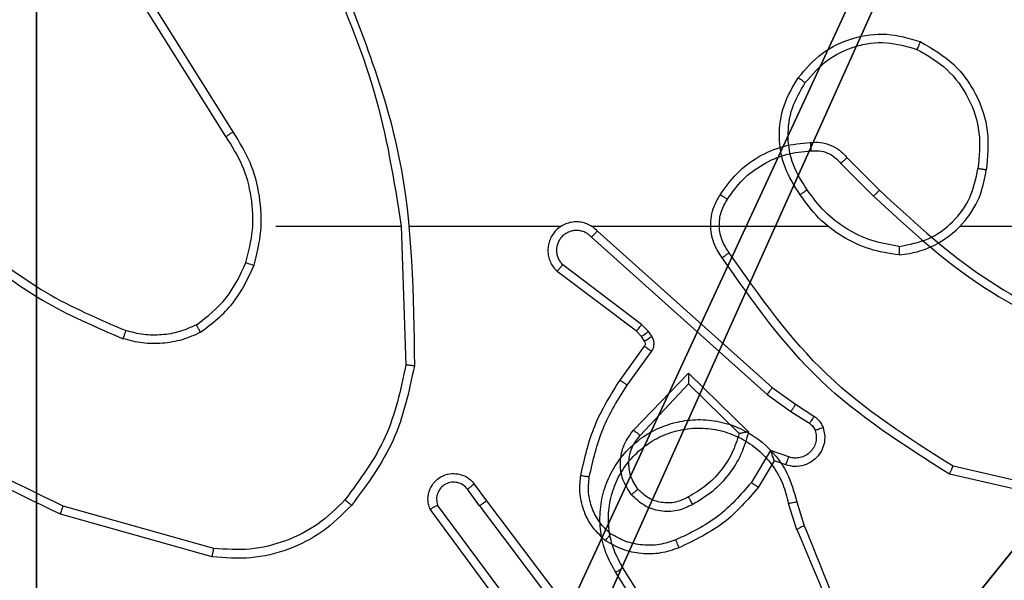
# Model space of a CAD drawing. Units: centimetres. Extents: x -296 to 775, y -261 to 761.
# Drawn here: x -38 to -36, y -76 to -75 of the extents above; entities that cross this region are included whole.
import ezdxf

# ---------------------------------------------------------------- set-up
doc = ezdxf.new("R2010")
doc.units = ezdxf.units.CM
doc.header["$LTSCALE"] = 2.54
doc.layers.get('0').update_dxf_attribs({"true_color": 0xff5454})
doc.layers.add('VP-EQ', color=7, linetype='Continuous', true_color=0x8a3492)

# ---------------------------------------------------------------- blocks, each defined once
blk = doc.blocks.new('R__nica_5')
at = {"color": 251, "true_color": 0x646464}
mesh = blk.add_polyface(dxfattribs=at)
corners = [(4.0498, 9), (0, 4.95), (0, 9), (0.2576, 4.95), (0.2576, 4.05), (4.9498, 8.7424), (4.05, 0.2576), (4.0498, 8.7424), (4.95, 0.2576), (0, 0), (0, 4.05), (4.05, 0), (9, 9), (4.9498, 9), (4.95, 0), (8.7424, 4.9502), (9, 4.9502), (8.7424, 4.0502), (9, 0), (9, 4.0502)]
mesh.append_faces([[corners[k] for k in face] for face in [(0, 1, 2), (4, 9, 10), (12, 5, 13), (15, 12, 16), (18, 17, 19)]], dxfattribs={"vtx0": -1, "color": 251})
mesh.append_faces([[corners[k] for k in face] for face in [(1, 0, 3), (3, 0, 4), (5, 6, 7), (6, 5, 8), (9, 4, 11), (7, 4, 0), (11, 7, 6), (8, 12, 14), (14, 17, 18), (17, 14, 15)]], dxfattribs={"vtx0": -1, "vtx1": -1, "color": 251})
mesh.append_faces([[corners[k] for k in face] for face in [(11, 4, 7), (5, 12, 8), (14, 12, 15)]], dxfattribs={"vtx0": -1, "vtx1": -1, "vtx2": -1, "color": 251})
mesh = blk.add_polyface(dxfattribs=at)
corners = [(9, 0, 128.7906), (4.95, 0.2576, 128.7906), (4.95, 0, 128.7906), (8.7424, 4.0502, 128.7906), (9, 4.0502, 128.7906), (0, 0, 128.7906), (0.2576, 4.05, 128.7906), (0, 4.05, 128.7906), (4.05, 0, 128.7906), (0.2576, 4.95, 128.7906), (4.0498, 8.7424, 128.7906), (4.05, 0.2576, 128.7906), (4.9498, 8.7424, 128.7906), (4.9498, 9, 128.7906), (9, 9, 128.7906), (8.7424, 4.9502, 128.7906), (9, 4.9502, 128.7906), (0, 9, 128.7906), (0, 4.95, 128.7906), (4.0498, 9, 128.7906)]
mesh.append_faces([[corners[k] for k in face] for face in [(0, 1, 2), (3, 0, 4), (5, 6, 7), (14, 15, 16), (9, 17, 18)]], dxfattribs={"vtx0": -1, "color": 251})
mesh.append_faces([[corners[k] for k in face] for face in [(6, 8, 9), (10, 11, 12), (12, 1, 13), (13, 1, 14), (15, 1, 3), (17, 9, 19), (19, 9, 10)]], dxfattribs={"vtx0": -1, "vtx1": -1, "color": 251})
mesh.append_faces([[corners[k] for k in face] for face in [(1, 0, 3), (9, 8, 10), (14, 1, 15)]], dxfattribs={"vtx0": -1, "vtx1": -1, "vtx2": -1, "color": 251})
mesh.append_faces([[corners[k] for k in face] for face in [(6, 5, 8), (10, 8, 11), (12, 11, 1)]], dxfattribs={"vtx0": -1, "vtx2": -1, "color": 251})
blk = doc.blocks.new('noga_C11Q_WOODEN_LOW')
at = {"color": 0}
blk.add_blockref('R__nica_5', (0, 0, -10), dxfattribs=at)
blk = doc.blocks.new('Grupuj_4')
at = {"color": 0}
blk.add_blockref('noga_C11Q_WOODEN_LOW', (0.5377, 0.3, 10.2544), dxfattribs=at)
blk = doc.blocks.new('Group_1')
at = {"color": 0, "zscale": 1.299858397863596}
blk.add_blockref('Grupuj_4', (71.0569, 0, -0.3307), dxfattribs=at)
blk = doc.blocks.new(',')
at = {"color": 0}
blk.add_blockref('Group_1', (-114.4907, -79.1976), dxfattribs=at)
blk = doc.blocks.new('RC1466_')
at = {"color": 7, "linetype": 'Continuous', "lineweight": 25}
for p, q in [((362.785, 284.5453), (362.8616, 284.4686)), ((362.8, 284.5582), (362.8758, 284.4824)), ((363.3586, 283.7655), (363.048, 283.8362)), ((363.3568, 283.7454), (363.0395, 283.8178)), ((362.6621, 283.7496), (362.6816, 283.6886)), ((362.6818, 283.7529), (362.6996, 283.6972)), ((362.4669, 283.2932), (362.2748, 283.5986)), ((362.4503, 283.282), (362.258, 283.5878)), ((362.5672, 283.0726), (362.8608, 283.0726)), ((362.8606, 283.0726), (362.8716, 282.7471)), ((362.8809, 283.0726), (363.2364, 283.0726)), ((363.3056, 283.0726), (363.8597, 283.0726)), ((364.1699, 283.0726), (365.7672, 283.0726)), ((363.3061, 283.0465), (363.7174, 282.6786)), ((363.3201, 283.0607), (363.7297, 282.6943)), ((363.4238, 282.8422), (363.2388, 282.9818)), ((363.4116, 282.8263), (363.2258, 282.9665)), ((363.4398, 282.8255), (363.4238, 282.8422)), ((363.4232, 282.8142), (363.4116, 282.8263)), ((363.4474, 282.8145), (363.4398, 282.8255)), ((363.4307, 282.8032), (363.4232, 282.8142)), ((363.3732, 282.7121), (363.4306, 282.7911)), ((363.3896, 282.7004), (363.447, 282.7792)), ((363.4049, 282.595), (363.5333, 282.7283)), ((363.5333, 282.7283), (363.6741, 282.5911)), ((363.4202, 282.5823), (363.5337, 282.7033)), ((363.5337, 282.7033), (363.6522, 282.5866)), ((363.7174, 282.6786), (363.7733, 282.6387)), ((363.7297, 282.6943), (363.7843, 282.6554)), ((363.7843, 282.6554), (363.8273, 282.6277)), ((363.7733, 282.6387), (363.8168, 282.6108)), ((363.7259, 282.5473), (363.6805, 282.4718)), ((363.7682, 282.5321), (363.7259, 282.5473)), ((363.7343, 282.5231), (363.6968, 282.4608)), ((363.7613, 282.5133), (363.7343, 282.5231)), ((363.0444, 282.4176), (363.0159, 282.4565)), ((363.0319, 282.4685), (363.0604, 282.4297)), ((363.0604, 282.4297), (363.2856, 282.131)), ((362.4219, 282.3178), (362.0688, 282.4171)), ((363.0985, 282.1796), (362.9282, 282.4098)), ((363.1141, 282.192), (362.9459, 282.4194)), ((363.0444, 282.4176), (363.2705, 282.1178)), ((362.4177, 282.2984), (362.0625, 282.3982))]:
    blk.add_line(p, q, dxfattribs=at)
for points, knots in [([(362.5027, 284.472), (362.5149, 284.4894), (362.5395, 284.5242), (362.5913, 284.5624), (362.6502, 284.5883), (362.6926, 284.5923), (362.7137, 284.5943)], [0, 0, 0, 0, 0.249999, 0.500008, 0.749988, 1, 1, 1, 1]), ([(362.7137, 284.5943), (362.7216, 284.5947), (362.7375, 284.5955), (362.761, 284.589), (362.7831, 284.577), (362.7944, 284.5645), (362.8, 284.5582)], [0, 0, 0, 0, 0.240064, 0.486712, 0.740096, 1, 1, 1, 1]), ([(362.7137, 284.5943), (362.7138, 284.594), (362.7138, 284.5934), (362.7142, 284.5891), (362.7146, 284.5826), (362.715, 284.5773), (362.7152, 284.5747)], [0, 0, 0, 0, 0.242365, 0.489755, 0.741796, 1, 1, 1, 1]), ([(362.5195, 284.4615), (362.5309, 284.4775), (362.5537, 284.5097), (362.602, 284.5447), (362.6564, 284.5691), (362.6956, 284.5728), (362.7152, 284.5747)], [0, 0, 0, 0, 0.249866, 0.500008, 0.750134, 1, 1, 1, 1]), ([(362.7152, 284.5747), (362.7219, 284.575), (362.7351, 284.5758), (362.7544, 284.5703), (362.7719, 284.5603), (362.7806, 284.5503), (362.785, 284.5453)], [0, 0, 0, 0, 0.250037, 0.499999, 0.749972, 1, 1, 1, 1]), ([(362.8, 284.5582), (362.7999, 284.558), (362.7995, 284.5578), (362.797, 284.5557), (362.7942, 284.5533), (362.7915, 284.551), (362.7884, 284.5483), (362.7861, 284.5463), (362.785, 284.5453)], [0, 0, 0, 0, 0.212706, 0.449715, 0.577615, 0.711926, 0.852799, 1, 1, 1, 1]), ([(362.8758, 284.4824), (362.8755, 284.4822), (362.8751, 284.4818), (362.8718, 284.4787), (362.8672, 284.4741), (362.8635, 284.4705), (362.8616, 284.4686)], [0, 0, 0, 0, 0.250065, 0.499851, 0.749667, 1, 1, 1, 1]), ([(362.8758, 284.4824), (362.9492, 284.4145), (363.0961, 284.2788), (363.2746, 284.1884), (363.3639, 284.1433)], [0, 0, 0, 0, 0.499998, 1, 1, 1, 1]), ([(362.5072, 284.3244), (362.5009, 284.334), (362.4863, 284.3561), (362.4781, 284.3985), (362.4841, 284.4403), (362.4975, 284.4631), (362.5027, 284.472)], [0, 0, 0, 0, 0.218549, 0.500136, 0.804032, 1, 1, 1, 1]), ([(362.5237, 284.3361), (362.5175, 284.3455), (362.5052, 284.3644), (362.4991, 284.398), (362.5029, 284.432), (362.514, 284.4517), (362.5195, 284.4615)], [0, 0, 0, 0, 0.250075, 0.499984, 0.749877, 1, 1, 1, 1]), ([(362.5027, 284.472), (362.5029, 284.4719), (362.5034, 284.4717), (362.5062, 284.4699), (362.5094, 284.4679), (362.5124, 284.466), (362.5158, 284.4638), (362.5183, 284.4623), (362.5195, 284.4615)], [0, 0, 0, 0, 0.222664, 0.463039, 0.59022, 0.72207, 0.858805, 1, 1, 1, 1]), ([(362.8616, 284.4686), (362.936, 284.3999), (363.0849, 284.2625), (363.2655, 284.171), (363.3559, 284.1253)], [0, 0, 0, 0, 0.499994, 1, 1, 1, 1]), ([(362.5072, 284.3244), (362.5074, 284.3246), (362.5079, 284.3249), (362.5107, 284.3269), (362.5139, 284.3292), (362.5169, 284.3313), (362.5202, 284.3336), (362.5225, 284.3353), (362.5237, 284.3361)], [0, 0, 0, 0, 0.2286834, 0.4708364, 0.5976627, 0.7279599, 0.8621516, 1, 1, 1, 1]), ([(363.0395, 283.8178), (362.933, 283.8852), (362.7219, 284.0188), (362.5783, 284.2232), (362.5072, 284.3244)], [0, 0, 0, 0, 0.5046561, 1, 1, 1, 1]), ([(363.048, 283.8362), (362.9441, 283.9021), (362.7362, 284.0341), (362.5945, 284.2354), (362.5237, 284.3361)], [0, 0, 0, 0, 0.499986, 1, 1, 1, 1]), ([(362.258, 283.5878), (362.2496, 283.6028), (362.2329, 283.6328), (362.2212, 283.6833), (362.2201, 283.7349), (362.2304, 283.7849), (362.2511, 283.8313), (362.2813, 283.8723), (362.3209, 283.9066), (362.3662, 283.9306), (362.4145, 283.9439), (362.4637, 283.9471), (362.5144, 283.9392), (362.5755, 283.9152), (362.6259, 283.8733), (362.6654, 283.8147), (362.6756, 283.7761), (362.6818, 283.7529)], [0, 0, 0, 0, 0.062544, 0.125077, 0.187632, 0.250164, 0.310204, 0.371905, 0.435274, 0.500308, 0.557571, 0.617267, 0.679397, 0.743969, 0.855299, 0.912929, 1, 1, 1, 1]), ([(362.2748, 283.5986), (362.2672, 283.6123), (362.2519, 283.6398), (362.2411, 283.686), (362.2401, 283.7331), (362.2496, 283.7794), (362.269, 283.8225), (362.2975, 283.8602), (362.3335, 283.8909), (362.3754, 283.9127), (362.421, 283.925), (362.4683, 283.9268), (362.5147, 283.9183), (362.5582, 283.8998), (362.5965, 283.8721), (362.6278, 283.8367), (362.6511, 283.7954), (362.6584, 283.7649), (362.6621, 283.7496)], [0, 0, 0, 0, 0.062506, 0.125014, 0.187506, 0.250017, 0.312487, 0.375004, 0.437505, 0.500002, 0.562499, 0.624994, 0.687507, 0.749986, 0.812492, 0.874993, 0.93751, 1, 1, 1, 1]), ([(363.0395, 283.8178), (363.0396, 283.818), (363.0398, 283.8184), (363.0411, 283.8212), (363.0426, 283.8246), (363.0442, 283.8279), (363.046, 283.8319), (363.0473, 283.8347), (363.048, 283.8362)], [0, 0, 0, 0, 0.202346, 0.4359, 0.564603, 0.701631, 0.846806, 1, 1, 1, 1]), ([(362.6621, 283.7496), (362.6647, 283.7501), (362.6698, 283.7509), (362.6763, 283.752), (362.6808, 283.7528), (362.6815, 283.7529), (362.6818, 283.7529)], [0, 0, 0, 0, 0.250167, 0.500027, 0.749803, 1, 1, 1, 1]), ([(362.6996, 283.6972), (362.6993, 283.6971), (362.6986, 283.6968), (362.6938, 283.6945), (362.688, 283.6917), (362.6839, 283.6897), (362.6818, 283.6887)], [0, 0, 0, 0, 0.2798369, 0.5590259, 0.779443, 1, 1, 1, 1]), ([(362.6996, 283.6972), (362.7615, 283.5446), (362.8854, 283.2394), (362.8895, 282.91), (362.8915, 282.7453)], [0, 0, 0, 0, 0.4999923, 1, 1, 1, 1]), ([(362.6818, 283.6887), (362.7244, 283.5898), (362.8096, 283.3918), (362.8438, 283.179), (362.8608, 283.0726)], [0, 0, 0, 0, 0.499995, 1, 1, 1, 1]), ([(362.258, 283.5878), (362.2582, 283.588), (362.2588, 283.5883), (362.2626, 283.5908), (362.2682, 283.5944), (362.2726, 283.5972), (362.2748, 283.5986)], [0, 0, 0, 0, 0.250016, 0.500047, 0.749814, 1, 1, 1, 1]), ([(363.7905, 283.4198), (363.808, 283.4402), (363.8431, 283.481), (363.9174, 283.5156), (363.9985, 283.5271), (364.0502, 283.512), (364.076, 283.5044)], [0, 0, 0, 0, 0.2500105, 0.5000044, 0.7499998, 1, 1, 1, 1]), ([(363.807, 283.4082), (363.8231, 283.4268), (363.8554, 283.4641), (363.9231, 283.4961), (363.9974, 283.5067), (364.0448, 283.493), (364.0685, 283.4861)], [0, 0, 0, 0, 0.2499593, 0.4999364, 0.7497647, 1, 1, 1, 1]), ([(364.076, 283.5044), (364.0759, 283.5042), (364.0758, 283.5037), (364.0746, 283.5007), (364.0732, 283.4972), (364.0718, 283.494), (364.0702, 283.4902), (364.0691, 283.4875), (364.0685, 283.4861)], [0, 0, 0, 0, 0.2163099, 0.4547406, 0.582489, 0.7159412, 0.8553429, 1, 1, 1, 1]), ([(364.0685, 283.4861), (364.0931, 283.4719), (364.1421, 283.4434), (364.1924, 283.3733), (364.2196, 283.2914), (364.2141, 283.235), (364.2114, 283.2068)], [0, 0, 0, 0, 0.250256, 0.500094, 0.750052, 1, 1, 1, 1]), ([(364.076, 283.5044), (364.1038, 283.4882), (364.1567, 283.4575), (364.2103, 283.3816), (364.2398, 283.295), (364.2338, 283.2342), (364.2308, 283.2038)], [0, 0, 0, 0, 0.262714, 0.499969, 0.750393, 1, 1, 1, 1]), ([(363.795, 283.1457), (363.7816, 283.1666), (363.755, 283.208), (363.7431, 283.2818), (363.7524, 283.356), (363.7778, 283.3985), (363.7905, 283.4198)], [0, 0, 0, 0, 0.251962, 0.498545, 0.748895, 1, 1, 1, 1]), ([(363.7905, 283.4198), (363.7907, 283.4196), (363.7913, 283.4193), (363.7951, 283.4166), (363.8006, 283.4128), (363.8049, 283.4097), (363.807, 283.4082)], [0, 0, 0, 0, 0.250118, 0.500187, 0.74991, 1, 1, 1, 1]), ([(363.8116, 283.1572), (363.7993, 283.1762), (363.7748, 283.2141), (363.7636, 283.2819), (363.7725, 283.3499), (363.7955, 283.3888), (363.807, 283.4082)], [0, 0, 0, 0, 0.250206, 0.500047, 0.750037, 1, 1, 1, 1]), ([(362.4503, 283.282), (362.4505, 283.2821), (362.4508, 283.2823), (362.4532, 283.284), (362.4562, 283.286), (362.4592, 283.2881), (362.4629, 283.2905), (362.4655, 283.2923), (362.4669, 283.2932)], [0, 0, 0, 0, 0.195072, 0.42644, 0.555777, 0.694527, 0.84262, 1, 1, 1, 1]), ([(362.4971, 282.9871), (362.5035, 283.0122), (362.5162, 283.0624), (362.512, 283.1406), (362.4918, 283.2163), (362.4642, 283.2601), (362.4503, 283.282)], [0, 0, 0, 0, 0.250012, 0.500005, 0.75002, 1, 1, 1, 1]), ([(362.516, 282.9806), (362.5227, 283.0072), (362.536, 283.0604), (362.5311, 283.1431), (362.5104, 283.2233), (362.4814, 283.2699), (362.4669, 283.2932)], [0, 0, 0, 0, 0.2499194, 0.4999773, 0.7500462, 1, 1, 1, 1]), ([(364.0271, 283.0249), (364.0503, 283.0293), (364.0965, 283.0381), (364.1546, 283.0801), (364.197, 283.1377), (364.2066, 283.1838), (364.2114, 283.2068)], [0, 0, 0, 0, 0.250279, 0.500096, 0.750054, 1, 1, 1, 1]), ([(364.2308, 283.2038), (364.2306, 283.2039), (364.2301, 283.204), (364.2269, 283.2045), (364.2232, 283.205), (364.2197, 283.2056), (364.2157, 283.2062), (364.2129, 283.2066), (364.2114, 283.2068)], [0, 0, 0, 0, 0.218947, 0.45811, 0.585541, 0.718491, 0.856668, 1, 1, 1, 1]), ([(364.0267, 283.0048), (364.0431, 283.0072), (364.0749, 283.0117), (364.13, 283.0361), (364.1822, 283.0797), (364.2194, 283.1419), (364.2273, 283.1845), (364.2308, 283.2038)], [0, 0, 0, 0, 0.160464, 0.310891, 0.580422, 0.810203, 1, 1, 1, 1]), ([(363.8116, 283.1572), (363.8104, 283.1563), (363.8079, 283.1546), (363.8045, 283.1522), (363.8015, 283.1501), (363.7983, 283.1479), (363.7956, 283.146), (363.7952, 283.1458), (363.795, 283.1457)], [0, 0, 0, 0, 0.145276, 0.284659, 0.418522, 0.546134, 0.784283, 1, 1, 1, 1]), ([(364.0267, 283.0048), (364.0035, 283.0084), (363.9571, 283.0155), (363.8931, 283.0461), (363.8365, 283.0888), (363.8089, 283.1267), (363.795, 283.1457)], [0, 0, 0, 0, 0.250014, 0.500009, 0.750002, 1, 1, 1, 1]), ([(364.0271, 283.0249), (364.0056, 283.0284), (363.9624, 283.0355), (363.9031, 283.0646), (363.8503, 283.1042), (363.8245, 283.1396), (363.8116, 283.1572)], [0, 0, 0, 0, 0.249904, 0.500008, 0.750095, 1, 1, 1, 1]), ([(363.3201, 283.0607), (363.3168, 283.0639), (363.3104, 283.0701), (363.2986, 283.0768), (363.2858, 283.0811), (363.2724, 283.0827), (363.2589, 283.0816), (363.2459, 283.0779), (363.234, 283.0716), (363.2202, 283.0604), (363.2101, 283.0453), (363.205, 283.0283), (363.2038, 283.0149), (363.2053, 283.0014), (363.2096, 282.9884), (363.2162, 282.9764), (363.2226, 282.9698), (363.2258, 282.9665)], [0, 0, 0, 0, 0.062507, 0.125054, 0.187557, 0.250099, 0.312627, 0.375171, 0.437662, 0.50022, 0.622227, 0.68416, 0.746521, 0.809289, 0.872425, 0.936028, 1, 1, 1, 1]), ([(363.3061, 283.0465), (363.3039, 283.0488), (363.2994, 283.0532), (363.2913, 283.058), (363.2824, 283.0612), (363.273, 283.0626), (363.2635, 283.062), (363.2544, 283.0595), (363.246, 283.0553), (363.2385, 283.0495), (363.2324, 283.0422), (363.2263, 283.0312), (363.2238, 283.0186), (363.225, 283.0061), (363.2279, 282.9971), (363.2324, 282.9887), (363.2367, 282.9841), (363.2388, 282.9818)], [0, 0, 0, 0, 0.062511, 0.125045, 0.187623, 0.2502, 0.312668, 0.375188, 0.437733, 0.500288, 0.562866, 0.625346, 0.749843, 0.812275, 0.874833, 0.937447, 1, 1, 1, 1]), ([(363.3201, 283.0607), (363.3199, 283.0606), (363.3196, 283.0602), (363.3173, 283.0578), (363.3146, 283.0551), (363.3121, 283.0526), (363.3092, 283.0497), (363.3071, 283.0476), (363.3061, 283.0465)], [0, 0, 0, 0, 0.219564, 0.459066, 0.586445, 0.719107, 0.857058, 1, 1, 1, 1]), ([(361.863, 283.0357), (361.9167, 282.9939), (362.0253, 282.9093), (362.1518, 282.8551), (362.2157, 282.8278)], [0, 0, 0, 0, 0.494656, 1, 1, 1, 1]), ([(364.0271, 283.0249), (364.0271, 283.0234), (364.0271, 283.0204), (364.0271, 283.0163), (364.0271, 283.0127), (364.027, 283.0088), (364.0269, 283.0056), (364.0268, 283.005), (364.0267, 283.0048)], [0, 0, 0, 0, 0.143771, 0.282016, 0.415336, 0.542935, 0.781598, 1, 1, 1, 1]), ([(361.8499, 283.0204), (361.9052, 282.9774), (362.0158, 282.8914), (362.1446, 282.8364), (362.2091, 282.8089)], [0, 0, 0, 0, 0.500006, 1, 1, 1, 1]), ([(362.3809, 282.8411), (362.4062, 282.8607), (362.4568, 282.9), (362.4837, 282.9581), (362.4971, 282.9871)], [0, 0, 0, 0, 0.500001, 1, 1, 1, 1]), ([(362.391, 282.8238), (362.4182, 282.8449), (362.4726, 282.887), (362.5015, 282.9494), (362.516, 282.9806)], [0, 0, 0, 0, 0.500025, 1, 1, 1, 1]), ([(362.4971, 282.9871), (362.4974, 282.987), (362.498, 282.9867), (362.5023, 282.9853), (362.5086, 282.9831), (362.5135, 282.9814), (362.516, 282.9806)], [0, 0, 0, 0, 0.250205, 0.499921, 0.749902, 1, 1, 1, 1]), ([(363.2258, 282.9665), (363.2259, 282.9665), (363.226, 282.9667), (363.2271, 282.9679), (363.2295, 282.9708), (363.2338, 282.9759), (363.2372, 282.9798), (363.2388, 282.9818)], [0, 0, 0, 0, 0.12861, 0.256488, 0.507704, 0.755416, 1, 1, 1, 1]), ([(362.0625, 282.3982), (361.9457, 282.4538), (361.709, 282.5664), (361.5347, 282.7623), (361.4464, 282.8615)], [0, 0, 0, 0, 0.49327, 1, 1, 1, 1]), ([(362.0688, 282.4171), (361.9519, 282.4731), (361.7182, 282.5852), (361.5462, 282.779), (361.4602, 282.876)], [0, 0, 0, 0, 0.499994, 1, 1, 1, 1]), ([(362.3809, 282.8411), (362.3679, 282.8353), (362.342, 282.8238), (362.2998, 282.8167), (362.2569, 282.8169), (362.2295, 282.8241), (362.2157, 282.8278)], [0, 0, 0, 0, 0.249989, 0.499998, 0.749996, 1, 1, 1, 1]), ([(362.391, 282.8238), (362.3901, 282.8253), (362.3884, 282.8282), (362.3861, 282.8322), (362.3843, 282.8354), (362.3825, 282.8384), (362.3812, 282.8407), (362.381, 282.841), (362.3809, 282.8411)], [0, 0, 0, 0, 0.167317, 0.322705, 0.465705, 0.596636, 0.82217, 1, 1, 1, 1]), ([(363.4116, 282.8263), (363.4118, 282.8266), (363.4123, 282.8271), (363.4156, 282.8314), (363.4196, 282.8366), (363.4224, 282.8403), (363.4238, 282.8422)], [0, 0, 0, 0, 0.279875, 0.559083, 0.779431, 1, 1, 1, 1]), ([(362.2157, 282.8278), (362.2157, 282.8276), (362.2155, 282.8273), (362.2146, 282.8247), (362.2135, 282.8214), (362.2122, 282.8179), (362.2107, 282.8136), (362.2096, 282.8105), (362.2091, 282.8089)], [0, 0, 0, 0, 0.181241, 0.408195, 0.538674, 0.680957, 0.834902, 1, 1, 1, 1]), ([(362.391, 282.8238), (362.3767, 282.8174), (362.3481, 282.8046), (362.3016, 282.7969), (362.2545, 282.7969), (362.2242, 282.8049), (362.2091, 282.8089)], [0, 0, 0, 0, 0.249948, 0.500012, 0.750046, 1, 1, 1, 1]), ([(363.4232, 282.8142), (363.4235, 282.8144), (363.4242, 282.8148), (363.4286, 282.8178), (363.4341, 282.8216), (363.4379, 282.8242), (363.4398, 282.8255)], [0, 0, 0, 0, 0.2798712, 0.5591583, 0.7795042, 1, 1, 1, 1]), ([(363.4307, 282.8032), (363.4311, 282.8034), (363.4317, 282.8038), (363.4362, 282.8068), (363.4417, 282.8106), (363.4455, 282.8132), (363.4474, 282.8145)], [0, 0, 0, 0, 0.279803, 0.559022, 0.77953, 1, 1, 1, 1]), ([(363.447, 282.7792), (363.4486, 282.782), (363.4518, 282.7874), (363.4532, 282.7968), (363.452, 282.8063), (363.4489, 282.8118), (363.4474, 282.8145)], [0, 0, 0, 0, 0.250178, 0.500068, 0.749946, 1, 1, 1, 1]), ([(363.4306, 282.7911), (363.4311, 282.7919), (363.4322, 282.7937), (363.4328, 282.7969), (363.4324, 282.8003), (363.4313, 282.8022), (363.4307, 282.8032)], [0, 0, 0, 0, 0.237575, 0.483485, 0.737398, 1, 1, 1, 1]), ([(363.4306, 282.7911), (363.4309, 282.7908), (363.4316, 282.7904), (363.4359, 282.7873), (363.4413, 282.7833), (363.4451, 282.7806), (363.447, 282.7792)], [0, 0, 0, 0, 0.279683, 0.558851, 0.779392, 1, 1, 1, 1]), ([(362.8716, 282.7471), (362.8592, 282.6894), (362.8345, 282.5739), (362.7642, 282.479), (362.729, 282.4315)], [0, 0, 0, 0, 0.500006, 1, 1, 1, 1]), ([(362.8915, 282.7453), (362.8788, 282.6855), (362.8535, 282.5658), (362.7806, 282.4677), (362.7441, 282.4186)], [0, 0, 0, 0, 0.500014, 1, 1, 1, 1]), ([(362.8915, 282.7453), (362.8913, 282.7453), (362.8908, 282.7454), (362.8878, 282.7456), (362.8841, 282.746), (362.8805, 282.7463), (362.8762, 282.7467), (362.8732, 282.747), (362.8716, 282.7471)], [0, 0, 0, 0, 0.205016, 0.439353, 0.568096, 0.704423, 0.848503, 1, 1, 1, 1]), ([(363.5333, 282.7283), (363.5334, 282.7246), (363.5335, 282.7187), (363.5337, 282.712), (363.5337, 282.7079), (363.5338, 282.7053), (363.5338, 282.7036), (363.5337, 282.7034), (363.5337, 282.7033)], [0, 0, 0, 0, 0.308449, 0.501794, 0.641281, 0.769767, 0.888596, 1, 1, 1, 1]), ([(363.2812, 282.489), (363.2902, 282.5288), (363.3083, 282.6084), (363.3516, 282.6775), (363.3732, 282.7121)], [0, 0, 0, 0, 0.500238, 1, 1, 1, 1]), ([(363.3011, 282.4856), (363.3098, 282.5238), (363.3272, 282.6004), (363.3688, 282.6671), (363.3896, 282.7004)], [0, 0, 0, 0, 0.5000132, 1, 1, 1, 1]), ([(363.3732, 282.7121), (363.3734, 282.7119), (363.374, 282.7116), (363.3778, 282.7089), (363.3832, 282.705), (363.3875, 282.7019), (363.3896, 282.7004)], [0, 0, 0, 0, 0.250303, 0.500013, 0.749786, 1, 1, 1, 1]), ([(363.7297, 282.6943), (363.7296, 282.6942), (363.7293, 282.6938), (363.7275, 282.6915), (363.7253, 282.6886), (363.723, 282.6857), (363.7204, 282.6823), (363.7184, 282.6799), (363.7174, 282.6786)], [0, 0, 0, 0, 0.198505, 0.430884, 0.56014, 0.697956, 0.844844, 1, 1, 1, 1]), ([(363.7843, 282.6554), (363.7842, 282.6552), (363.7839, 282.6547), (363.7822, 282.652), (363.7801, 282.6488), (363.7781, 282.6458), (363.7758, 282.6424), (363.7742, 282.64), (363.7733, 282.6387)], [0, 0, 0, 0, 0.21651, 0.454929, 0.582549, 0.716114, 0.855155, 1, 1, 1, 1]), ([(363.8273, 282.6277), (363.8272, 282.6274), (363.8268, 282.6267), (363.824, 282.6222), (363.8205, 282.6166), (363.818, 282.6127), (363.8168, 282.6108)], [0, 0, 0, 0, 0.279939, 0.559166, 0.779367, 1, 1, 1, 1]), ([(363.8168, 282.6108), (363.8197, 282.6086), (363.8255, 282.604), (363.8286, 282.5973), (363.8301, 282.594)], [0, 0, 0, 0, 0.499921, 1, 1, 1, 1]), ([(363.8273, 282.6277), (363.832, 282.6241), (363.8414, 282.6169), (363.8463, 282.606), (363.8487, 282.6006)], [0, 0, 0, 0, 0.500168, 1, 1, 1, 1]), ([(363.3998, 282.4436), (363.3923, 282.4552), (363.3772, 282.4784), (363.3719, 282.5203), (363.3801, 282.5617), (363.3966, 282.5839), (363.4049, 282.595)], [0, 0, 0, 0, 0.250317, 0.500113, 0.750056, 1, 1, 1, 1]), ([(363.4049, 282.595), (363.4062, 282.5939), (363.4088, 282.5918), (363.4123, 282.589), (363.4151, 282.5866), (363.4178, 282.5844), (363.4198, 282.5827), (363.4201, 282.5824), (363.4202, 282.5823)], [0, 0, 0, 0, 0.165578, 0.31967, 0.462028, 0.592645, 0.819137, 1, 1, 1, 1]), ([(363.6522, 282.5866), (363.6472, 282.5711), (363.6371, 282.54), (363.6099, 282.4988), (363.5757, 282.4633), (363.5475, 282.4467), (363.5335, 282.4383)], [0, 0, 0, 0, 0.250025, 0.499996, 0.749967, 1, 1, 1, 1]), ([(363.6741, 282.5911), (363.669, 282.5733), (363.6587, 282.5377), (363.6289, 282.4905), (363.5911, 282.4495), (363.5594, 282.4303), (363.5435, 282.4208)], [0, 0, 0, 0, 0.249941, 0.499983, 0.750066, 1, 1, 1, 1]), ([(363.6741, 282.5911), (363.6722, 282.5907), (363.6687, 282.5899), (363.6636, 282.5889), (363.6593, 282.588), (363.656, 282.5873), (363.6538, 282.5869), (363.6525, 282.5867), (363.6523, 282.5867), (363.6522, 282.5866)], [0, 0, 0, 0, 0.177371, 0.320097, 0.501104, 0.636521, 0.76447, 0.885436, 1, 1, 1, 1]), ([(363.8487, 282.6006), (363.8501, 282.5953), (363.853, 282.5846), (363.8523, 282.5673), (363.8473, 282.55), (363.8373, 282.5338), (363.8227, 282.5204), (363.8041, 282.5116), (363.7826, 282.5081), (363.7685, 282.5116), (363.7613, 282.5133)], [0, 0, 0, 0, 0.105949, 0.21733, 0.334133, 0.456413, 0.584192, 0.717346, 0.855945, 1, 1, 1, 1]), ([(363.8301, 282.594), (363.8312, 282.5896), (363.8334, 282.5808), (363.8321, 282.567), (363.8272, 282.5542), (363.8189, 282.5432), (363.808, 282.535), (363.7952, 282.5301), (363.7832, 282.529), (363.7742, 282.5302), (363.7698, 282.5316), (363.7682, 282.5321)], [0, 0, 0, 0, 0.124929, 0.249697, 0.374704, 0.499802, 0.625366, 0.749748, 0.874769, 0.953651, 1, 1, 1, 1]), ([(363.8487, 282.6006), (363.8484, 282.6005), (363.8478, 282.6002), (363.8436, 282.5987), (363.8374, 282.5965), (363.8325, 282.5948), (363.8301, 282.594)], [0, 0, 0, 0, 0.250204, 0.500031, 0.749977, 1, 1, 1, 1]), ([(363.415, 282.4566), (363.4084, 282.4669), (363.396, 282.4863), (363.3922, 282.5213), (363.3991, 282.5551), (363.4132, 282.5733), (363.4202, 282.5823)], [0, 0, 0, 0, 0.265107, 0.499937, 0.752696, 1, 1, 1, 1]), ([(363.7343, 282.5231), (363.7343, 282.5232), (363.7342, 282.5234), (363.7337, 282.5251), (363.7328, 282.5277), (363.7314, 282.5317), (363.7292, 282.5383), (363.7271, 282.544), (363.7259, 282.5473)], [0, 0, 0, 0, 0.11135, 0.229853, 0.358123, 0.497745, 0.702627, 1, 1, 1, 1]), ([(363.7613, 282.5133), (363.7614, 282.5136), (363.7617, 282.5142), (363.7633, 282.5185), (363.7656, 282.5247), (363.7674, 282.5296), (363.7682, 282.5321)], [0, 0, 0, 0, 0.250265, 0.500003, 0.749946, 1, 1, 1, 1]), ([(362.9282, 282.4098), (362.9268, 282.4137), (362.924, 282.4216), (362.9227, 282.4375), (362.9265, 282.4561), (362.9379, 282.4739), (362.9541, 282.4868), (362.9733, 282.4935), (362.9943, 282.4933), (363.011, 282.4872), (363.0237, 282.4783), (363.0291, 282.4718), (363.0319, 282.4685)], [0, 0, 0, 0, 0.0728, 0.142664, 0.27314, 0.392228, 0.499941, 0.623597, 0.735188, 0.85498, 0.92443, 1, 1, 1, 1]), ([(363.0159, 282.4565), (363.0126, 282.4601), (363.0062, 282.4672), (362.9926, 282.4728), (362.9782, 282.4735), (362.9643, 282.4691), (362.9529, 282.4601), (362.9454, 282.4477), (362.9424, 282.4334), (362.9447, 282.4241), (362.9459, 282.4194)], [0, 0, 0, 0, 0.125044, 0.250013, 0.375033, 0.499989, 0.625025, 0.750013, 0.875028, 1, 1, 1, 1]), ([(363.3391, 282.336), (363.3269, 282.3478), (363.3038, 282.3701), (363.2849, 282.4122), (363.2772, 282.4522), (363.2799, 282.4773), (363.2812, 282.489)], [0, 0, 0, 0, 0.294136, 0.55893, 0.794221, 1, 1, 1, 1]), ([(363.2812, 282.489), (363.2815, 282.489), (363.2821, 282.4888), (363.2867, 282.488), (363.2933, 282.4869), (363.2985, 282.486), (363.3011, 282.4856)], [0, 0, 0, 0, 0.250044, 0.500027, 0.749962, 1, 1, 1, 1]), ([(363.3511, 282.352), (363.3421, 282.3606), (363.324, 282.3779), (363.3066, 282.4115), (363.2976, 282.4482), (363.2999, 282.4731), (363.3011, 282.4856)], [0, 0, 0, 0, 0.250072, 0.500015, 0.749975, 1, 1, 1, 1]), ([(363.6805, 282.4718), (363.6557, 282.4434), (363.6061, 282.3865), (363.538, 282.354), (363.5039, 282.3378)], [0, 0, 0, 0, 0.499994, 1, 1, 1, 1]), ([(363.6968, 282.4608), (363.6966, 282.4609), (363.6963, 282.4612), (363.6937, 282.4629), (363.6907, 282.4649), (363.6877, 282.4669), (363.6843, 282.4693), (363.6817, 282.471), (363.6805, 282.4718)], [0, 0, 0, 0, 0.206633, 0.44173, 0.570302, 0.706138, 0.849498, 1, 1, 1, 1]), ([(363.0319, 282.4685), (363.0317, 282.4683), (363.0312, 282.4679), (363.0275, 282.4651), (363.0222, 282.4612), (363.018, 282.4581), (363.0159, 282.4565)], [0, 0, 0, 0, 0.250082, 0.499971, 0.749729, 1, 1, 1, 1]), ([(363.415, 282.4566), (363.4148, 282.4563), (363.4143, 282.4559), (363.4109, 282.4529), (363.4058, 282.4487), (363.4018, 282.4453), (363.3998, 282.4436)], [0, 0, 0, 0, 0.250135, 0.500033, 0.749877, 1, 1, 1, 1]), ([(363.5335, 282.4383), (363.5238, 282.4336), (363.5038, 282.4238), (363.4704, 282.4238), (363.4386, 282.4341), (363.423, 282.449), (363.415, 282.4566)], [0, 0, 0, 0, 0.246812, 0.507796, 0.749886, 1, 1, 1, 1]), ([(363.6968, 282.4608), (363.6717, 282.4316), (363.6199, 282.3714), (363.5481, 282.3371), (363.5112, 282.3195)], [0, 0, 0, 0, 0.485366, 1, 1, 1, 1]), ([(362.729, 282.4315), (362.7087, 282.4115), (362.6682, 282.3713), (362.5908, 282.3333), (362.5073, 282.3118), (362.4503, 282.3158), (362.4219, 282.3178)], [0, 0, 0, 0, 0.249856, 0.499998, 0.750137, 1, 1, 1, 1]), ([(362.7441, 282.4186), (362.7438, 282.4188), (362.7432, 282.4193), (362.7392, 282.4227), (362.7342, 282.427), (362.7307, 282.43), (362.729, 282.4315)], [0, 0, 0, 0, 0.279789, 0.558966, 0.779408, 1, 1, 1, 1]), ([(363.0444, 282.4176), (363.0465, 282.4192), (363.0507, 282.4223), (363.056, 282.4262), (363.0597, 282.429), (363.0601, 282.4294), (363.0604, 282.4297)], [0, 0, 0, 0, 0.249981, 0.500006, 0.749875, 1, 1, 1, 1]), ([(363.5435, 282.4208), (363.5315, 282.4151), (363.5076, 282.4037), (363.4671, 282.4036), (363.4287, 282.4161), (363.4094, 282.4345), (363.3998, 282.4436)], [0, 0, 0, 0, 0.249921, 0.499906, 0.749702, 1, 1, 1, 1]), ([(363.5435, 282.4208), (363.5426, 282.4224), (363.5408, 282.4256), (363.5384, 282.4298), (363.5365, 282.4331), (363.5348, 282.436), (363.5337, 282.438), (363.5335, 282.4382), (363.5335, 282.4383)], [0, 0, 0, 0, 0.180216, 0.344958, 0.493344, 0.62602, 0.844331, 1, 1, 1, 1]), ([(362.0625, 282.3982), (362.0625, 282.3984), (362.0627, 282.3988), (362.0636, 282.4017), (362.0647, 282.4051), (362.0659, 282.4086), (362.0673, 282.4126), (362.0683, 282.4156), (362.0688, 282.4171)], [0, 0, 0, 0, 0.201034, 0.434281, 0.563297, 0.700401, 0.846398, 1, 1, 1, 1]), ([(362.7441, 282.4186), (362.7226, 282.3971), (362.6797, 282.3542), (362.5976, 282.3132), (362.5084, 282.2911), (362.4479, 282.296), (362.4177, 282.2984)], [0, 0, 0, 0, 0.250013, 0.500011, 0.750001, 1, 1, 1, 1]), ([(362.9282, 282.4098), (362.9282, 282.4098), (362.9284, 282.4099), (362.9296, 282.4105), (362.9313, 282.4114), (362.9343, 282.4131), (362.9392, 282.4158), (362.9437, 282.4182), (362.9459, 282.4194)], [0, 0, 0, 0, 0.132126, 0.262302, 0.390385, 0.516436, 0.761772, 1, 1, 1, 1]), ([(363.3391, 282.336), (363.3393, 282.3362), (363.3396, 282.3366), (363.3417, 282.3393), (363.344, 282.3425), (363.3462, 282.3453), (363.3486, 282.3485), (363.3503, 282.3508), (363.3511, 282.352)], [0, 0, 0, 0, 0.227183, 0.468984, 0.595832, 0.726847, 0.861609, 1, 1, 1, 1]), ([(363.5112, 282.3195), (363.497, 282.3146), (363.4684, 282.3049), (363.4229, 282.3044), (363.3783, 282.3136), (363.3522, 282.3285), (363.3391, 282.336)], [0, 0, 0, 0, 0.250018, 0.499998, 0.750003, 1, 1, 1, 1]), ([(363.5039, 282.3378), (363.4913, 282.3336), (363.466, 282.3251), (363.4256, 282.3248), (363.3861, 282.3325), (363.3628, 282.3455), (363.3511, 282.352)], [0, 0, 0, 0, 0.249878, 0.500015, 0.750117, 1, 1, 1, 1]), ([(363.5112, 282.3195), (363.5111, 282.3198), (363.511, 282.3204), (363.5093, 282.3246), (363.5069, 282.3307), (363.5049, 282.3354), (363.5039, 282.3378)], [0, 0, 0, 0, 0.250173, 0.499928, 0.749828, 1, 1, 1, 1]), ([(362.4177, 282.2984), (362.4177, 282.2986), (362.4178, 282.299), (362.4184, 282.3019), (362.4192, 282.3055), (362.42, 282.3091), (362.4209, 282.3132), (362.4215, 282.3163), (362.4219, 282.3178)], [0, 0, 0, 0, 0.201924, 0.435407, 0.564376, 0.701291, 0.846838, 1, 1, 1, 1])]:
    blk.add_open_spline(points, degree=3, knots=knots, dxfattribs=at)
blk = doc.blocks.new('RC1466_2D')
at = {"layer": 'VP-EQ', "color": 0}
blk.add_blockref('RC1466_', (0, 0), dxfattribs=at)

msp = doc.modelspace()

# ---------------------------------------------------------------- block references
msp.add_blockref(',', (0, 0))
at = {"layer": 'VP-EQ', "color": 0}
for p in [(-399.9524, -358.1245), (-398.8473, -359.4506)]:
    msp.add_blockref('RC1466_2D', p, dxfattribs=at)

doc.saveas('drawing.dxf')
